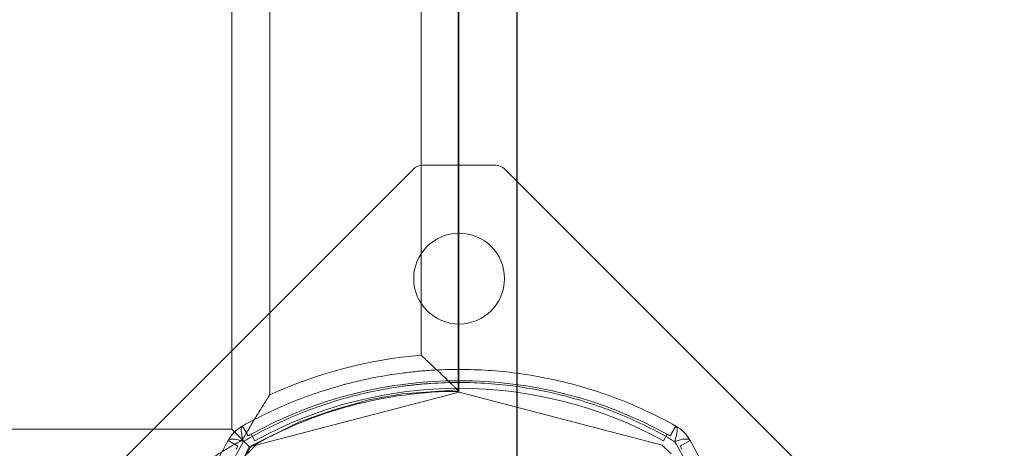
# Model space of a CAD drawing. Units: millimetres. Extents: x 37434 to 44677, y 13787 to 21021.
# Drawn here: x 41627 to 41757, y 18485 to 18542 of the extents above; entities that cross this region are included whole.
import ezdxf

# ---------------------------------------------------------------- set-up
doc = ezdxf.new("R2010")
doc.units = ezdxf.units.MM
doc.header["$LTSCALE"] = 700
doc.layers.add('HAGS-DIM', color=7, linetype='Continuous')
doc.styles.add('HAGS-DIM', font='txt.shx', dxfattribs={"height": 200})
doc.dimstyles.new('HAGS-DIM2', dxfattribs={"dimtxt": 200, "dimasz": 250, "dimexe": 200, "dimexo": 500, "dimgap": 50, "dimtad": 0, "dimdec": 1, "dimlfac": 0.001, "dimzin": 0, "dimdsep": 46, "dimtxsty": 'HAGS-DIM', "dimblk1": 'CLOSED', "dimblk2": 'CLOSED', "dimsah": 1, "dimcen": 2.5, "dimse1": 1, "dimse2": 1, "dimclrd": 2, "dimclre": 2, "dimclrt": 7, "dimadec": 0, "dimazin": 0, "dimtfac": 1, "dimtdec": 1, "dimtix": 1, "dimtmove": 0, "dimatfit": 3, "dimldrblk": 'CLOSED', "dimfxl": 1, "dimtolj": 1, "dimtzin": 0, "dimarcsym": 0})

# ---------------------------------------------------------------- blocks, each defined once
blk = doc.blocks.new('_CLOSED')
at = {"color": 0, "linetype": 'ByBlock'}
for p, q in [((-1, 0.16667), (0, 0)), ((-1, 0.16667), (-1, -0.16667)), ((0, 0), (-1, -0.16667)), ((0, 0), (-1, 0))]:
    blk.add_line(p, q, dxfattribs=at)
blk = doc.blocks.new('*D46')
at = {"layer": 'Defpoints', "color": 0, "transparency": 16777216}
for p in [(41700.41, 19178.45), (37840.66, 16606.88), (41700.41, 16606.88)]:
    blk.add_point(p, dxfattribs=at)
at = {"layer": 'HAGS-DIM', "color": 2, "lineweight": -2, "transparency": 16777216}
for p, q in [((37840.66, 18928.45), (37840.66, 18189.88)), ((37840.66, 16856.88), (37840.66, 17689.88))]:
    blk.add_line(p, q, dxfattribs=at)
at = {"layer": 'HAGS-DIM', "color": 2, "lineweight": -2, "transparency": 16777216, "xscale": 250, "yscale": 250, "zscale": 250}
for p, rotation in [((37840.66, 19178.45), 90), ((37840.66, 16606.88), 270)]:
    blk.add_blockref('_CLOSED', p, dxfattribs=dict(at, rotation=rotation))
at = {"layer": 'HAGS-DIM', "color": 7, "transparency": 16777216, "insert": (37840.66, 17939.88), "char_height": 200, "attachment_point": 5, "rotation": 90, "style": 'HAGS-DIM'}
blk.add_mtext('\\A1;2.6', dxfattribs=at)
blk = doc.blocks.new('A$C2DDC085C')
at = {"color": 0, "linetype": 'Continuous', "lineweight": 0}
for p, q in [((33465.4, 22688.41), (33465.4, 23295.41)), ((33465.4, 22688.41), (33465.4, 23295.41)), ((33470.4, 22692.95), (33470.4, 23290.87)), ((33470.4, 22692.95), (33470.4, 23290.87)), ((33495.31, 23287.32), (33495.31, 22696.32)), ((33495.4, 23287.32), (33495.4, 22696.32)), ((33490.4, 23285.62), (33490.4, 22698.2)), ((33490.4, 23285.62), (33490.4, 22698.2)), ((33489.33, 22722.73), (33431, 22664.4)), ((33489.33, 22722.73), (33431, 22664.4)), ((33495.4, 22723.32), (33490.74, 22723.32)), ((33495.4, 22723.32), (33490.74, 22723.32)), ((33500.09, 22723.32), (33495.4, 22723.32)), ((33500.09, 22723.32), (33495.4, 22723.32)), ((33559.83, 22664.4), (33501.5, 22722.73)), ((33559.83, 22664.4), (33501.5, 22722.73)), ((33495.31, 22696.32), (33495.31, 22693.6)), ((33495.4, 22696.32), (33495.4, 22693.41)), ((33468.57, 22686.32), (33495.42, 22693.32)), ((33487.95, 22693.09), (33483.49, 22692.29)), ((33495.31, 22693.6), (33487.95, 22693.09)), ((33495.42, 22693.32), (33522.26, 22686.32)), ((33483.49, 22692.29), (33478.85, 22690.99)), ((33478.85, 22690.99), (33474.33, 22689.38)), ((33467.54, 22687.53), (33466.81, 22688.84)), ((33474.33, 22689.38), (33467.7, 22686.1)), ((33524.03, 22688.84), (33523.29, 22687.53)), ((32858.4, 22688.41), (33465.4, 22688.41)), ((32858.4, 22688.41), (33465.4, 22688.41)), ((33468.43, 22686.88), (33467.94, 22687.76)), ((33522.41, 22686.88), (33522.89, 22687.76)), ((33467.7, 22686.1), (33464.54, 22679.6)), ((33464.89, 22686.93), (33466.2, 22686.19)), ((33467.41, 22685.16), (33468.57, 22686.32)), ((33522.26, 22686.32), (33523.42, 22685.16)), ((33524.63, 22686.19), (33525.94, 22686.93))]:
    blk.add_line(p, q, dxfattribs=at)
for centre, radius, start, end in [((33490.74, 22721.32), 2, 90, 135), ((33500.09, 22721.32), 2, 45, 90), ((33495.42, 22708.32), 6, 90.2025, 269.7975), ((33495.42, 22708.32), 6, 90.2025, 269.7975), ((33495.42, 22708.32), 6, 90, 90.2025), ((33495.42, 22708.32), 6, 90, 90.2025), ((33495.42, 22708.32), 6, 270, 90), ((33495.42, 22708.32), 6, 270, 90), ((33495.42, 22708.32), 6, 269.7975, 270), ((33495.42, 22708.32), 6, 269.7975, 270), ((33495.4, 22638.41), 60, 94.7802, 114.6243), ((33495.4, 22638.41), 60, 94.7802, 114.6243), ((33495.42, 22637.82), 57, 61.1864, 118.8136), ((33495.42, 22637.82), 57, 61.1864, 118.8136), ((33495.42, 22637.82), 56, 61.1864, 118.8136), ((33495.4, 22638.41), 55, 90, 120.1002), ((33469.25, 22684.48), 5, 119.2793, 150.7207), ((33521.58, 22684.48), 5, 29.2793, 60.7207), ((33495.42, 22637.82), 57, 118.8136, 119.2793), ((33495.42, 22637.82), 57, 60.7207, 61.1864), ((33515.4, 22658.41), 55, 149.8998, 180), ((33515.92, 22658.32), 57, 150.7207, 151.1864), ((33474.92, 22658.32), 57, 28.8136, 29.2793)]:
    blk.add_arc(centre, radius, start, end, dxfattribs=at)
for centre, major_axis, start_param, end_param in [((33469.25, 22684.48), (2.45, -4.36), 3.141593, 4.031104), ((33521.58, 22684.48), (2.45, 4.36), 5.393673, 6.283185), ((33469.25, 22684.48), (-4.36, 2.45), 5.393673, 6.283185), ((33521.58, 22684.48), (-4.36, -2.45), 3.141593, 4.031104)]:
    blk.add_ellipse(centre, major_axis=major_axis, ratio=0.228218, start_param=start_param, end_param=end_param, dxfattribs=at)
for points, knots in [([(33490.4, 22698.2), (33490.54, 22698.07), (33490.68, 22697.93), (33490.97, 22697.67), (33491.11, 22697.54), (33491.54, 22697.14), (33491.82, 22696.87), (33492.65, 22696.09), (33493.17, 22695.59), (33493.89, 22694.89), (33494.12, 22694.67), (33494.43, 22694.37), (33494.53, 22694.27), (33494.71, 22694.09), (33494.8, 22694), (33494.96, 22693.84), (33495.03, 22693.77), (33495.16, 22693.64), (33495.22, 22693.59), (33495.35, 22693.46), (33495.4, 22693.41), (33495.4, 22693.41)], [-0.000014167, -0.000014167, -0.000014167, -0.000014167, 0.000572807, 0.000572807, 0.00115978, 0.00115978, 0.002333728, 0.002333728, 0.004681622, 0.004681622, 0.00585557, 0.00585557, 0.006442543, 0.006442543, 0.007029517, 0.007029517, 0.00761649, 0.00761649, 0.008203464, 0.008203464, 0.009377411, 0.009377411, 0.009377411, 0.009377411]), ([(33490.4, 22698.2), (33490.54, 22698.07), (33490.68, 22697.93), (33490.97, 22697.67), (33491.11, 22697.54), (33491.54, 22697.14), (33491.82, 22696.87), (33492.65, 22696.09), (33493.17, 22695.59), (33493.89, 22694.89), (33494.12, 22694.67), (33494.43, 22694.37), (33494.53, 22694.27), (33494.71, 22694.09), (33494.8, 22694), (33494.96, 22693.84), (33495.03, 22693.77), (33495.16, 22693.64), (33495.22, 22693.59), (33495.35, 22693.46), (33495.4, 22693.41), (33495.4, 22693.41)], [-0.000014167, -0.000014167, -0.000014167, -0.000014167, 0.000572807, 0.000572807, 0.00115978, 0.00115978, 0.002333728, 0.002333728, 0.004681622, 0.004681622, 0.00585557, 0.00585557, 0.006442543, 0.006442543, 0.007029517, 0.007029517, 0.00761649, 0.00761649, 0.008203464, 0.008203464, 0.009377411, 0.009377411, 0.009377411, 0.009377411]), ([(33466.81, 22688.84), (33467.89, 22689.45), (33468.98, 22690.02), (33471.22, 22691.09), (33472.36, 22691.6), (33475.81, 22692.99), (33478.16, 22693.77), (33482.96, 22695.03), (33485.41, 22695.51), (33488.53, 22695.91), (33489.16, 22695.98), (33490.42, 22696.11), (33491.04, 22696.16), (33492.93, 22696.28), (33494.19, 22696.32), (33496.71, 22696.32), (33497.98, 22696.27), (33500.5, 22696.11), (33501.75, 22695.99), (33505.46, 22695.5), (33507.89, 22695.02), (33512.67, 22693.77), (33515.02, 22692.99), (33518.47, 22691.6), (33519.61, 22691.09), (33521.85, 22690.02), (33522.95, 22689.45), (33524.03, 22688.84)], [0, 0, 0, 0, 0.00379125, 0.00379125, 0.00758251, 0.00758251, 0.01516502, 0.01516502, 0.02274753, 0.02274753, 0.02464316, 0.02464316, 0.02653878, 0.02653878, 0.03033004, 0.03033004, 0.03412129, 0.03412129, 0.03791255, 0.03791255, 0.04549506, 0.04549506, 0.05307757, 0.05307757, 0.05686882, 0.05686882, 0.06066008, 0.06066008, 0.06066008, 0.06066008]), ([(33487.9, 22695.83), (33487.9, 22695.83), (33487.9, 22695.83), (33488.53, 22695.91), (33489.16, 22695.98), (33490.42, 22696.11), (33491.04, 22696.16), (33492.93, 22696.28), (33494.19, 22696.32), (33496.71, 22696.32), (33497.98, 22696.27), (33500.5, 22696.11), (33501.75, 22695.99), (33505.46, 22695.5), (33507.89, 22695.03), (33510.27, 22694.4)], [0.02274527, 0.02274527, 0.02274527, 0.02274527, 0.02274753, 0.02274753, 0.02464316, 0.02464316, 0.02653878, 0.02653878, 0.03033004, 0.03033004, 0.03412129, 0.03412129, 0.03791255, 0.03791255, 0.04548065, 0.04548065, 0.04548065, 0.04548065]), ([(33466.81, 22688.84), (33467.89, 22689.45), (33468.98, 22690.02), (33471.22, 22691.09), (33472.36, 22691.6), (33475.81, 22692.99), (33478.16, 22693.77), (33480.56, 22694.4), (33480.56, 22694.4), (33480.57, 22694.4)], [0, 0, 0, 0, 0.00379125, 0.00379125, 0.00758251, 0.00758251, 0.01516502, 0.01516502, 0.01517353, 0.01517353, 0.01517353, 0.01517353]), ([(33523.89, 22686.8), (33522.83, 22687.42), (33521.74, 22688.02), (33519.53, 22689.13), (33518.4, 22689.66), (33514.97, 22691.11), (33512.64, 22691.92), (33507.88, 22693.23), (33505.46, 22693.73), (33501.75, 22694.24), (33500.5, 22694.37), (33497.98, 22694.54), (33496.72, 22694.59), (33494.19, 22694.59), (33492.94, 22694.55), (33491.05, 22694.42), (33490.42, 22694.37), (33489.17, 22694.24), (33488.54, 22694.17), (33485.41, 22693.74), (33482.97, 22693.24), (33478.2, 22691.92), (33475.86, 22691.11), (33472.44, 22689.66), (33471.31, 22689.13), (33469.09, 22688.02), (33468, 22687.42), (33466.94, 22686.8)], [0, 0, 0, 0, 0.00378837, 0.00378837, 0.00757675, 0.00757675, 0.01515349, 0.01515349, 0.02273024, 0.02273024, 0.02651861, 0.02651861, 0.03030699, 0.03030699, 0.03409536, 0.03409536, 0.03598954, 0.03598954, 0.03788373, 0.03788373, 0.04546048, 0.04546048, 0.05303722, 0.05303722, 0.0568256, 0.0568256, 0.06061397, 0.06061397, 0.06061397, 0.06061397]), ([(33488.27, 22694.13), (33488.15, 22694.11), (33488.03, 22694.1), (33485.41, 22693.74), (33482.97, 22693.24), (33480.58, 22692.58), (33480.58, 22692.58), (33480.58, 22692.58)], [0.037520887, 0.037520887, 0.037520887, 0.037520887, 0.037883732, 0.037883732, 0.045460478, 0.045460478, 0.04546073, 0.04546073, 0.04546073, 0.04546073]), ([(33523.89, 22686.8), (33522.83, 22687.42), (33521.74, 22688.02), (33519.53, 22689.13), (33518.4, 22689.66), (33514.97, 22691.11), (33512.64, 22691.92), (33507.88, 22693.23), (33505.46, 22693.73), (33501.75, 22694.24), (33500.5, 22694.37), (33497.98, 22694.54), (33496.72, 22694.59), (33494.19, 22694.59), (33492.94, 22694.55), (33491.05, 22694.42), (33490.42, 22694.37), (33489.29, 22694.25), (33488.78, 22694.19), (33488.27, 22694.13)], [0, 0, 0, 0, 0.00378837, 0.00378837, 0.00757675, 0.00757675, 0.01515349, 0.01515349, 0.02273024, 0.02273024, 0.02651861, 0.02651861, 0.03030699, 0.03030699, 0.03409536, 0.03409536, 0.03598954, 0.03598954, 0.03752089, 0.03752089, 0.03752089, 0.03752089]), ([(33510.27, 22694.4), (33510.27, 22694.4), (33510.28, 22694.4), (33512.67, 22693.77), (33515.02, 22692.99), (33518.47, 22691.6), (33519.61, 22691.09), (33521.85, 22690.02), (33522.95, 22689.45), (33524.03, 22688.84)], [0.04548065, 0.04548065, 0.04548065, 0.04548065, 0.04549506, 0.04549506, 0.05307757, 0.05307757, 0.05686882, 0.05686882, 0.06066008, 0.06066008, 0.06066008, 0.06066008]), ([(33470.4, 22692.95), (33470.31, 22692.83), (33470.23, 22692.7), (33470.07, 22692.45), (33469.99, 22692.32), (33469.75, 22691.94), (33469.59, 22691.69), (33469.12, 22690.93), (33468.81, 22690.43), (33468.36, 22689.68), (33468.21, 22689.43), (33467.91, 22688.94), (33467.76, 22688.69), (33467.33, 22687.95), (33467.05, 22687.47), (33466.79, 22687.01)], [-0.000014833, -0.000014833, -0.000014833, -0.000014833, 0.000432245, 0.000432245, 0.000879322, 0.000879322, 0.001773477, 0.001773477, 0.003561787, 0.003561787, 0.004455942, 0.004455942, 0.005350097, 0.005350097, 0.007138407, 0.007138407, 0.007138407, 0.007138407]), ([(33470.4, 22692.95), (33470.31, 22692.83), (33470.23, 22692.7), (33470.07, 22692.45), (33469.99, 22692.32), (33469.75, 22691.94), (33469.59, 22691.69), (33469.12, 22690.93), (33468.81, 22690.43), (33468.36, 22689.68), (33468.21, 22689.43), (33467.91, 22688.94), (33467.76, 22688.69), (33467.33, 22687.95), (33467.05, 22687.47), (33466.79, 22687.01)], [-0.000014833, -0.000014833, -0.000014833, -0.000014833, 0.000432245, 0.000432245, 0.000879322, 0.000879322, 0.001773477, 0.001773477, 0.003561787, 0.003561787, 0.004455942, 0.004455942, 0.005350097, 0.005350097, 0.007138407, 0.007138407, 0.007138407, 0.007138407]), ([(33480.58, 22692.58), (33478.2, 22691.92), (33475.86, 22691.11), (33472.44, 22689.66), (33471.31, 22689.13), (33469.09, 22688.02), (33468, 22687.42), (33466.94, 22686.8)], [0.04546073, 0.04546073, 0.04546073, 0.04546073, 0.05303722, 0.05303722, 0.0568256, 0.0568256, 0.06061397, 0.06061397, 0.06061397, 0.06061397]), ([(33464.89, 22629.71), (33464.29, 22630.78), (33463.71, 22631.88), (33462.64, 22634.11), (33462.15, 22635.24), (33460.76, 22638.67), (33459.98, 22641.01), (33459.03, 22644.62), (33458.75, 22645.84), (33458.39, 22647.69), (33458.28, 22648.31), (33458.07, 22649.55), (33457.98, 22650.17), (33457.58, 22653.27), (33457.42, 22655.76), (33457.42, 22659.51), (33457.45, 22660.76), (33457.57, 22662.64), (33457.62, 22663.26), (33457.74, 22664.52), (33457.81, 22665.15), (33458.21, 22668.27), (33458.69, 22670.73), (33459.64, 22674.35), (33460, 22675.55), (33460.78, 22677.92), (33461.21, 22679.09), (33462.61, 22682.54), (33463.68, 22684.77), (33464.89, 22686.93)], [0, 0, 0, 0, 0.00379088, 0.00379088, 0.00758176, 0.00758176, 0.01516352, 0.01516352, 0.0189544, 0.0189544, 0.02084984, 0.02084984, 0.02274528, 0.02274528, 0.03032704, 0.03032704, 0.03411792, 0.03411792, 0.03601336, 0.03601336, 0.0379088, 0.0379088, 0.04549056, 0.04549056, 0.04928144, 0.04928144, 0.05307232, 0.05307232, 0.06065408, 0.06065408, 0.06065408, 0.06065408]), ([(33464.89, 22629.71), (33464.29, 22630.78), (33463.71, 22631.88), (33462.64, 22634.11), (33462.15, 22635.24), (33460.76, 22638.67), (33459.98, 22641.01), (33459.03, 22644.62), (33458.75, 22645.84), (33458.39, 22647.69), (33458.28, 22648.31), (33458.07, 22649.55), (33457.98, 22650.17), (33457.58, 22653.27), (33457.42, 22655.76), (33457.42, 22659.51), (33457.45, 22660.76), (33457.57, 22662.64), (33457.62, 22663.26), (33457.74, 22664.52), (33457.81, 22665.15), (33458.21, 22668.27), (33458.69, 22670.73), (33459.64, 22674.35), (33460, 22675.55), (33460.78, 22677.92), (33461.21, 22679.09), (33462.61, 22682.54), (33463.68, 22684.77), (33464.89, 22686.93)], [0, 0, 0, 0, 0.00379088, 0.00379088, 0.00758176, 0.00758176, 0.01516352, 0.01516352, 0.0189544, 0.0189544, 0.02084984, 0.02084984, 0.02274528, 0.02274528, 0.03032704, 0.03032704, 0.03411792, 0.03411792, 0.03601336, 0.03601336, 0.0379088, 0.0379088, 0.04549056, 0.04549056, 0.04928144, 0.04928144, 0.05307232, 0.05307232, 0.06065408, 0.06065408, 0.06065408, 0.06065408]), ([(33466.94, 22686.8), (33465.69, 22684.67), (33464.58, 22682.47), (33463.12, 22679.05), (33462.67, 22677.89), (33461.85, 22675.53), (33461.48, 22674.34), (33460.49, 22670.74), (33459.99, 22668.3), (33459.57, 22665.18), (33459.49, 22664.55), (33459.37, 22663.3), (33459.31, 22662.68), (33459.19, 22660.81), (33459.15, 22659.56), (33459.15, 22658.32)], [0, 0, 0, 0, 0.0075346, 0.0075346, 0.01130189, 0.01130189, 0.01506919, 0.01506919, 0.02260379, 0.02260379, 0.02448744, 0.02448744, 0.02637109, 0.02637109, 0.03013839, 0.03013839, 0.03013839, 0.03013839]), ([(33466.79, 22687.01), (33466.33, 22686.75), (33465.84, 22686.47), (33464.87, 22685.89), (33464.38, 22685.6), (33463.38, 22685), (33462.88, 22684.69), (33462.12, 22684.21), (33461.86, 22684.05), (33461.36, 22683.73), (33461.1, 22683.57), (33460.85, 22683.41)], [0.001786324, 0.001786324, 0.001786324, 0.001786324, 0.00357987, 0.00357987, 0.005373415, 0.005373415, 0.00716696, 0.00716696, 0.008063732, 0.008063732, 0.008960505, 0.008960505, 0.008960505, 0.008960505]), ([(33466.79, 22687.01), (33466.33, 22686.75), (33465.84, 22686.47), (33464.87, 22685.89), (33464.38, 22685.6), (33463.38, 22685), (33462.88, 22684.69), (33462.12, 22684.21), (33461.86, 22684.05), (33461.36, 22683.73), (33461.1, 22683.57), (33460.85, 22683.41)], [0.001786324, 0.001786324, 0.001786324, 0.001786324, 0.00357987, 0.00357987, 0.005373415, 0.005373415, 0.00716696, 0.00716696, 0.008063732, 0.008063732, 0.008960505, 0.008960505, 0.008960505, 0.008960505]), ([(33466.94, 22686.8), (33465.69, 22684.67), (33464.58, 22682.47), (33463.61, 22680.19), (33463.61, 22680.19), (33463.61, 22680.19)], [0, 0, 0, 0, 0.007534597, 0.007534597, 0.007534921, 0.007534921, 0.007534921, 0.007534921]), ([(33467.81, 22685.99), (33467.81, 22685.99), (33467.79, 22686.02), (33467.7, 22686.11), (33467.63, 22686.17), (33467.46, 22686.35), (33467.35, 22686.46), (33467.1, 22686.71), (33466.95, 22686.85), (33466.79, 22687.01)], [0, 0, 0, 0, 0.000958001, 0.000958001, 0.001916001, 0.001916001, 0.002874002, 0.002874002, 0.003832003, 0.003832003, 0.003832003, 0.003832003]), ([(33467.81, 22685.99), (33467.81, 22685.99), (33467.79, 22686.02), (33467.7, 22686.11), (33467.63, 22686.17), (33467.46, 22686.35), (33467.35, 22686.46), (33467.1, 22686.71), (33466.95, 22686.85), (33466.79, 22687.01)], [0, 0, 0, 0, 0.000958001, 0.000958001, 0.001916001, 0.001916001, 0.002874002, 0.002874002, 0.003832003, 0.003832003, 0.003832003, 0.003832003]), ([(33530.55, 22669.51), (33530.55, 22669.51), (33530.55, 22669.51), (33530.3, 22670.75), (33530.01, 22671.96), (33529.01, 22675.56), (33528.2, 22677.9), (33526.75, 22681.31), (33526.23, 22682.43), (33525.12, 22684.64), (33524.52, 22685.73), (33523.89, 22686.8)], [0.04148559, 0.04148559, 0.04148559, 0.04148559, 0.04148588, 0.04148588, 0.04526838, 0.04526838, 0.05283338, 0.05283338, 0.05661587, 0.05661587, 0.06039837, 0.06039837, 0.06039837, 0.06039837]), ([(33531.69, 22658.32), (33531.69, 22660.82), (33531.52, 22663.31), (33531.1, 22666.41), (33531.01, 22667.03), (33530.79, 22668.27), (33530.68, 22668.9), (33530.3, 22670.75), (33530.01, 22671.96), (33529.01, 22675.56), (33528.2, 22677.9), (33526.75, 22681.31), (33526.23, 22682.43), (33525.12, 22684.64), (33524.52, 22685.73), (33523.89, 22686.8)], [0.03013839, 0.03013839, 0.03013839, 0.03013839, 0.03770338, 0.03770338, 0.03959463, 0.03959463, 0.04148588, 0.04148588, 0.04526838, 0.04526838, 0.05283338, 0.05283338, 0.05661587, 0.05661587, 0.06039837, 0.06039837, 0.06039837, 0.06039837]), ([(33525.94, 22686.93), (33526.55, 22685.85), (33527.12, 22684.75), (33528.19, 22682.51), (33528.69, 22681.38), (33530.08, 22677.95), (33530.86, 22675.6), (33531.81, 22671.98), (33532.09, 22670.76), (33532.45, 22668.91), (33532.56, 22668.29), (33532.77, 22667.05), (33532.86, 22666.42), (33533.26, 22663.31), (33533.42, 22660.82), (33533.42, 22658.32)], [0, 0, 0, 0, 0.00379795, 0.00379795, 0.0075959, 0.0075959, 0.01519179, 0.01519179, 0.01898974, 0.01898974, 0.02088871, 0.02088871, 0.02278769, 0.02278769, 0.03038359, 0.03038359, 0.03038359, 0.03038359]), ([(33525.94, 22686.93), (33526.55, 22685.85), (33527.12, 22684.75), (33528.19, 22682.51), (33528.69, 22681.38), (33530.08, 22677.95), (33530.86, 22675.6), (33531.81, 22671.98), (33532.09, 22670.76), (33532.45, 22668.91), (33532.56, 22668.29), (33532.77, 22667.05), (33532.86, 22666.42), (33533.26, 22663.31), (33533.42, 22660.82), (33533.42, 22658.32)], [0, 0, 0, 0, 0.00379795, 0.00379795, 0.0075959, 0.0075959, 0.01519179, 0.01519179, 0.01898974, 0.01898974, 0.02088871, 0.02088871, 0.02278769, 0.02278769, 0.03038359, 0.03038359, 0.03038359, 0.03038359])]:
    blk.add_open_spline(points, degree=3, knots=knots, dxfattribs=at)
blk.add_open_spline([(33480.57, 22694.4), (33482.96, 22695.03), (33485.41, 22695.51), (33487.9, 22695.83)], degree=3, dxfattribs=at)
blk.add_rational_spline([(33466.79, 22687.01), (33465.88, 22687.92), (33465.4, 22688.41), (33465.4, 22688.41)], [1, 0.951714451303, 0.951714451303, 1], degree=3, dxfattribs=at)
blk.add_rational_spline([(33466.79, 22687.01), (33465.88, 22687.92), (33465.4, 22688.41), (33465.4, 22688.41)], [1, 0.951714451303, 0.951714451303, 1], degree=3, dxfattribs=at)

msp = doc.modelspace()

# ---------------------------------------------------------------- linework, layer by layer
msp.add_lwpolyline([(41692.57, 19114.74), (42351.18, 19114.74), (42351.18, 18467.6), (41692.57, 18467.6)], close=True)

# ---------------------------------------------------------------- block references
msp.add_blockref('A$C2DDC085C', (8189.47, -4200.48))

# ---------------------------------------------------------------- dimensions: what is measured, and where the dimension line sits
at = {"layer": 'HAGS-DIM'}
dim = msp.add_linear_dim(base=(37840.66, 16606.88), p1=(41700.41, 19178.45), p2=(41700.41, 16606.88), angle=90, dimstyle='HAGS-DIM2', dxfattribs=at)
dim.commit()
dim.dimension.update_dxf_attribs({"geometry": '*D46', "text_midpoint": (37840.66, 17939.88), "dimtype": 160})

doc.saveas('drawing.dxf')
